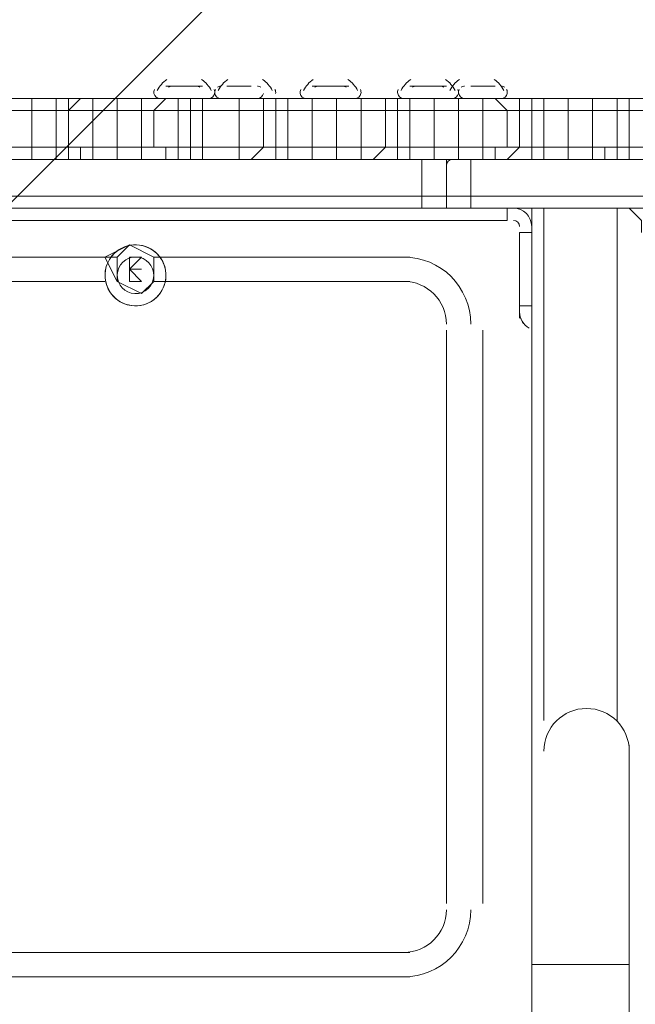
# Model space of a CAD drawing. Units: millimetres. Extents: x 12237 to 17463, y -13208 to -7758.
# Drawn here: x 14267 to 14481, y -10321 to -9979 of the extents above; entities that cross this region are included whole.
import ezdxf

# ---------------------------------------------------------------- set-up
doc = ezdxf.new("R2010")
doc.units = ezdxf.units.MM
doc.header["$MEASUREMENT"] = 0
doc.layers.add('Logos & Title', color=7, linetype='Continuous', lineweight=0)

# ---------------------------------------------------------------- blocks, each defined once
blk = doc.blocks.new('Block_1')
at = {"layer": 'Logos & Title', "color": 18, "lineweight": 9, "true_color": 0x000000}
for p, q in [((14317.94, -10002.55), (14330.64, -10002.55)), ((14317.94, -10002.55), (14330.64, -10002.55)), ((14339.11, -10002.55), (14347.57, -10002.55)), ((14339.11, -10002.55), (14347.57, -10002.55)), ((14343.34, -10002.55), (14343.34, -10002.55)), ((14368.74, -10002.55), (14381.44, -10002.55)), ((14368.74, -10002.55), (14381.44, -10002.55)), ((14402.61, -10002.55), (14415.31, -10002.55)), ((14402.61, -10002.55), (14411.08, -10002.55)), ((14406.84, -10002.55), (14406.84, -10002.55)), ((14423.78, -10002.55), (14432.24, -10002.55)), ((14423.78, -10002.55), (14432.24, -10002.55)), ((14428.01, -10002.55), (14428.01, -10002.55)), ((14262.91, -10006.78), (14271.38, -10006.78)), ((14271.38, -10006.78), (14279.84, -10006.78)), ((14279.84, -10006.78), (14284.07, -10006.78)), ((14284.07, -10006.78), (14288.31, -10006.78)), ((14288.31, -10006.78), (14292.54, -10006.78)), ((14292.54, -10006.78), (14301.01, -10006.78)), ((14301.01, -10006.78), (14309.47, -10006.78)), ((14309.47, -10006.78), (14317.94, -10006.78)), ((14313.71, -10006.78), (14330.64, -10006.78)), ((14313.71, -10006.78), (14330.64, -10006.78)), ((14317.94, -10006.78), (14322.17, -10006.78)), ((14322.17, -10006.78), (14326.41, -10006.78)), ((14326.41, -10006.78), (14334.87, -10006.78)), ((14334.87, -10006.78), (14343.34, -10006.78)), ((14334.87, -10006.78), (14351.81, -10006.78)), ((14334.87, -10006.78), (14351.81, -10006.78)), ((14343.34, -10006.78), (14347.57, -10006.78)), ((14347.57, -10006.78), (14356.04, -10006.78)), ((14356.04, -10006.78), (14360.27, -10006.78)), ((14360.27, -10006.78), (14368.74, -10006.78)), ((14368.74, -10006.78), (14377.21, -10006.78)), ((14368.74, -10006.78), (14385.68, -10006.78)), ((14368.74, -10006.78), (14385.68, -10006.78)), ((14377.21, -10006.78), (14385.68, -10006.78)), ((14385.68, -10006.78), (14389.91, -10006.78)), ((14389.91, -10006.78), (14398.38, -10006.78)), ((14398.38, -10006.78), (14402.61, -10006.78)), ((14398.38, -10006.78), (14415.31, -10006.78)), ((14398.38, -10006.78), (14415.31, -10006.78)), ((14402.61, -10006.78), (14411.08, -10006.78)), ((14411.08, -10006.78), (14419.54, -10006.78)), ((14411.08, -10006.78), (14411.08, -10006.78)), ((14419.54, -10006.78), (14428.01, -10006.78)), ((14419.54, -10006.78), (14436.48, -10006.78)), ((14419.54, -10006.78), (14436.48, -10006.78)), ((14428.01, -10006.78), (14432.24, -10006.78)), ((14432.24, -10006.78), (14436.48, -10006.78)), ((14436.48, -10006.78), (14440.71, -10006.78)), ((14440.71, -10006.78), (14453.41, -10006.78)), ((14453.41, -10006.78), (14457.64, -10006.78)), ((14457.64, -10006.78), (14466.11, -10006.78)), ((14466.11, -10006.78), (14470.34, -10006.78)), ((14470.34, -10006.78), (14474.58, -10006.78)), ((14474.58, -10006.78), (14478.81, -10006.78)), ((14478.81, -10006.78), (14487.28, -10006.78)), ((14262.91, -10011.01), (14271.38, -10011.01)), ((14271.38, -10011.01), (14279.84, -10011.01)), ((14271.38, -10011.01), (14271.38, -10023.72)), ((14279.84, -10011.01), (14284.07, -10011.01)), ((14279.84, -10011.01), (14279.84, -10023.72)), ((14284.07, -10011.01), (14284.07, -10011.01)), ((14284.07, -10011.01), (14292.54, -10011.01)), ((14284.07, -10011.01), (14284.07, -10023.72)), ((14284.07, -10011.01), (14284.07, -10023.72)), ((14292.54, -10011.01), (14301.01, -10011.01)), ((14292.54, -10011.01), (14292.54, -10023.72)), ((14301.01, -10011.01), (14309.47, -10011.01)), ((14301.01, -10011.01), (14301.01, -10023.72)), ((14309.47, -10011.01), (14313.71, -10011.01)), ((14309.47, -10011.01), (14309.47, -10023.72)), ((14313.71, -10011.01), (14322.17, -10011.01)), ((14313.71, -10011.01), (14313.71, -10023.72)), ((14322.17, -10011.01), (14326.41, -10011.01)), ((14322.17, -10011.01), (14322.17, -10023.72)), ((14326.41, -10011.01), (14330.64, -10011.01)), ((14326.41, -10011.01), (14326.41, -10023.72)), ((14330.64, -10011.01), (14343.34, -10011.01)), ((14330.64, -10011.01), (14330.64, -10023.72)), ((14343.34, -10011.01), (14351.81, -10011.01)), ((14343.34, -10011.01), (14343.34, -10023.72)), ((14351.81, -10011.01), (14356.04, -10011.01)), ((14351.81, -10011.01), (14351.81, -10023.72)), ((14356.04, -10011.01), (14360.27, -10011.01)), ((14356.04, -10011.01), (14356.04, -10023.72)), ((14360.27, -10011.01), (14368.74, -10011.01)), ((14360.27, -10011.01), (14360.27, -10023.72)), ((14368.74, -10011.01), (14377.21, -10011.01)), ((14368.74, -10011.01), (14368.74, -10023.72)), ((14377.21, -10011.01), (14385.68, -10011.01)), ((14377.21, -10011.01), (14377.21, -10023.72)), ((14385.68, -10011.01), (14394.14, -10011.01)), ((14385.68, -10011.01), (14385.68, -10023.72)), ((14394.14, -10011.01), (14398.38, -10011.01)), ((14394.14, -10011.01), (14394.14, -10023.72)), ((14398.38, -10011.01), (14402.61, -10011.01)), ((14398.38, -10011.01), (14398.38, -10023.72)), ((14402.61, -10011.01), (14411.08, -10011.01)), ((14402.61, -10011.01), (14402.61, -10023.72)), ((14411.08, -10011.01), (14419.54, -10011.01)), ((14411.08, -10011.01), (14411.08, -10023.72)), ((14419.54, -10011.01), (14428.01, -10011.01)), ((14419.54, -10011.01), (14419.54, -10023.72)), ((14428.01, -10011.01), (14436.48, -10011.01)), ((14428.01, -10011.01), (14428.01, -10023.72)), ((14436.48, -10011.01), (14440.71, -10011.01)), ((14436.48, -10011.01), (14436.48, -10023.72)), ((14440.71, -10011.01), (14444.94, -10011.01)), ((14440.71, -10011.01), (14440.71, -10023.72)), ((14444.94, -10011.01), (14449.18, -10011.01)), ((14444.94, -10011.01), (14444.94, -10023.72)), ((14449.18, -10011.01), (14457.64, -10011.01)), ((14449.18, -10011.01), (14449.18, -10023.72)), ((14457.64, -10011.01), (14466.11, -10011.01)), ((14457.64, -10011.01), (14457.64, -10023.72)), ((14466.11, -10011.01), (14474.58, -10011.01)), ((14466.11, -10011.01), (14466.11, -10023.72)), ((14474.58, -10011.01), (14474.58, -10011.01)), ((14474.58, -10011.01), (14478.81, -10011.01)), ((14474.58, -10011.01), (14474.58, -10023.72)), ((14474.58, -10011.01), (14474.58, -10023.72)), ((14478.81, -10011.01), (14487.28, -10011.01)), ((14478.81, -10011.01), (14478.81, -10023.72)), ((14262.91, -10023.72), (14271.38, -10023.72)), ((14271.38, -10023.72), (14279.84, -10023.72)), ((14279.84, -10023.72), (14284.07, -10023.72)), ((14284.07, -10023.72), (14292.54, -10023.72)), ((14284.07, -10023.72), (14284.07, -10023.72)), ((14292.54, -10023.72), (14301.01, -10023.72)), ((14301.01, -10023.72), (14309.47, -10023.72)), ((14309.47, -10023.72), (14313.71, -10023.72)), ((14313.71, -10023.72), (14322.17, -10023.72)), ((14322.17, -10023.72), (14326.41, -10023.72)), ((14326.41, -10023.72), (14330.64, -10023.72)), ((14330.64, -10023.72), (14343.34, -10023.72)), ((14343.34, -10023.72), (14351.81, -10023.72)), ((14351.81, -10023.72), (14356.04, -10023.72)), ((14356.04, -10023.72), (14360.27, -10023.72)), ((14360.27, -10023.72), (14368.74, -10023.72)), ((14368.74, -10023.72), (14377.21, -10023.72)), ((14377.21, -10023.72), (14385.68, -10023.72)), ((14385.68, -10023.72), (14394.14, -10023.72)), ((14394.14, -10023.72), (14398.38, -10023.72)), ((14398.38, -10023.72), (14402.61, -10023.72)), ((14402.61, -10023.72), (14411.08, -10023.72)), ((14411.08, -10023.72), (14419.54, -10023.72)), ((14419.54, -10023.72), (14428.01, -10023.72)), ((14428.01, -10023.72), (14436.48, -10023.72)), ((14436.48, -10023.72), (14440.71, -10023.72)), ((14440.71, -10023.72), (14444.94, -10023.72)), ((14444.94, -10023.72), (14449.18, -10023.72)), ((14449.18, -10023.72), (14457.64, -10023.72)), ((14457.64, -10023.72), (14466.11, -10023.72)), ((14466.11, -10023.72), (14474.58, -10023.72)), ((14474.58, -10023.72), (14478.81, -10023.72)), ((14474.58, -10023.72), (14474.58, -10023.72)), ((14478.81, -10023.72), (14487.28, -10023.72)), ((14207.88, -10027.95), (14406.84, -10027.95)), ((14406.84, -10027.95), (14406.84, -10040.65)), ((14406.84, -10027.95), (14415.31, -10027.95)), ((14406.84, -10027.95), (14406.84, -10027.95)), ((14415.31, -10027.95), (14415.31, -10040.65)), ((14415.31, -10027.95), (14423.78, -10027.95)), ((14423.78, -10027.95), (14423.78, -10040.65)), ((14423.78, -10027.95), (14491.51, -10027.95)), ((14423.78, -10027.95), (14423.78, -10027.95)), ((14207.88, -10040.65), (14406.84, -10040.65)), ((14406.84, -10040.65), (14406.84, -10044.88)), ((14406.84, -10040.65), (14415.31, -10040.65)), ((14415.31, -10040.65), (14415.31, -10044.88)), ((14415.31, -10040.65), (14423.78, -10040.65)), ((14423.78, -10040.65), (14423.78, -10044.88)), ((14423.78, -10040.65), (14491.51, -10040.65)), ((14436.48, -10044.88), (14174.01, -10044.88)), ((14436.48, -10049.11), (14436.48, -10044.88)), ((14449.18, -10222.68), (14449.18, -10044.88)), ((14474.58, -10222.68), (14474.58, -10044.88)), ((14174.01, -10049.11), (14436.48, -10049.11)), ((14444.94, -10053.35), (14440.71, -10053.35)), ((14440.71, -10053.35), (14440.71, -10053.35)), ((14440.71, -10053.35), (14440.71, -10082.98)), ((14440.71, -10082.98), (14440.71, -10053.35)), ((14444.94, -10942.35), (14444.94, -10053.35)), ((14212.11, -10061.81), (14296.77, -10061.81)), ((14313.71, -10061.81), (14402.61, -10061.81)), ((14296.77, -10070.28), (14212.11, -10070.28)), ((14402.61, -10070.28), (14313.71, -10070.28)), ((14444.94, -10078.75), (14440.71, -10078.75)), ((14444.94, -10087.22), (14444.94, -10078.75)), ((14440.71, -10082.98), (14440.71, -10082.98)), ((14415.31, -10286.18), (14415.31, -10087.22)), ((14428.01, -10087.22), (14428.01, -10286.18)), ((14444.94, -10307.35), (14444.94, -10231.15)), ((14478.81, -10307.35), (14478.81, -10231.15)), ((14212.11, -10303.12), (14402.61, -10303.12)), ((14444.94, -10307.35), (14478.81, -10307.35)), ((14444.94, -10684.11), (14444.94, -10307.35)), ((14478.81, -10684.11), (14478.81, -10307.35)), ((14402.61, -10311.58), (14212.11, -10311.58))]:
    blk.add_line(p, q, dxfattribs=at)
for points in [[(14322.17, -10002.55), (14322.17, -10002.55), (14326.41, -10002.55)], [(14372.98, -10002.55), (14372.98, -10002.55), (14377.21, -10002.55)], [(14271.38, -10011.01), (14271.38, -10011.01), (14271.38, -10006.78)], [(14279.84, -10011.01), (14279.84, -10011.01), (14279.84, -10006.78)], [(14284.07, -10011.01), (14284.07, -10011.01), (14284.07, -10006.78)], [(14284.07, -10011.01), (14284.07, -10011.01), (14288.31, -10006.78)], [(14292.54, -10011.01), (14292.54, -10011.01), (14292.54, -10006.78)], [(14301.01, -10011.01), (14301.01, -10011.01), (14301.01, -10006.78)], [(14309.47, -10011.01), (14309.47, -10011.01), (14309.47, -10006.78)], [(14313.71, -10011.01), (14313.71, -10011.01), (14317.94, -10006.78)], [(14322.17, -10011.01), (14322.17, -10011.01), (14322.17, -10006.78)], [(14326.41, -10011.01), (14326.41, -10011.01), (14326.41, -10006.78)], [(14326.41, -10006.78), (14326.41, -10006.78), (14330.64, -10006.78), (14326.41, -10006.78)], [(14330.64, -10011.01), (14330.64, -10011.01), (14330.64, -10006.78), (14334.87, -10006.78)], [(14343.34, -10011.01), (14343.34, -10011.01), (14343.34, -10006.78)], [(14347.57, -10006.78), (14347.57, -10006.78), (14343.34, -10006.78)], [(14351.81, -10011.01), (14351.81, -10011.01), (14351.81, -10006.78), (14347.57, -10006.78)], [(14356.04, -10011.01), (14356.04, -10011.01), (14356.04, -10006.78)], [(14360.27, -10011.01), (14360.27, -10011.01), (14360.27, -10006.78)], [(14368.74, -10011.01), (14368.74, -10011.01), (14368.74, -10006.78)], [(14377.21, -10011.01), (14377.21, -10011.01), (14377.21, -10006.78)], [(14377.21, -10006.78), (14377.21, -10006.78), (14381.44, -10006.78), (14377.21, -10006.78)], [(14385.68, -10011.01), (14385.68, -10011.01), (14385.68, -10006.78)], [(14394.14, -10011.01), (14394.14, -10011.01), (14394.14, -10006.78), (14389.91, -10006.78)], [(14398.38, -10011.01), (14398.38, -10011.01), (14398.38, -10006.78)], [(14402.61, -10011.01), (14402.61, -10011.01), (14402.61, -10006.78)], [(14411.08, -10011.01), (14411.08, -10011.01), (14411.08, -10006.78)], [(14419.54, -10011.01), (14419.54, -10011.01), (14419.54, -10006.78)], [(14428.01, -10011.01), (14428.01, -10011.01), (14428.01, -10006.78)], [(14432.24, -10006.78), (14432.24, -10006.78), (14428.01, -10006.78)], [(14436.48, -10011.01), (14436.48, -10011.01), (14432.24, -10006.78)], [(14440.71, -10011.01), (14440.71, -10011.01), (14440.71, -10006.78), (14436.48, -10006.78)], [(14444.94, -10011.01), (14444.94, -10011.01), (14444.94, -10006.78), (14440.71, -10006.78)], [(14449.18, -10011.01), (14449.18, -10011.01), (14449.18, -10006.78), (14453.41, -10006.78)], [(14457.64, -10011.01), (14457.64, -10011.01), (14457.64, -10006.78)], [(14466.11, -10011.01), (14466.11, -10011.01), (14466.11, -10006.78)], [(14474.58, -10011.01), (14474.58, -10011.01), (14474.58, -10006.78), (14470.34, -10006.78)], [(14474.58, -10011.01), (14474.58, -10011.01), (14474.58, -10006.78)], [(14478.81, -10011.01), (14478.81, -10011.01), (14478.81, -10006.78)], [(14271.38, -10023.72), (14271.38, -10023.72), (14271.38, -10027.95)], [(14279.84, -10023.72), (14279.84, -10023.72), (14279.84, -10027.95)], [(14284.07, -10023.72), (14284.07, -10023.72), (14288.31, -10023.72), (14288.31, -10027.95)], [(14284.07, -10023.72), (14284.07, -10023.72), (14284.07, -10027.95)], [(14292.54, -10023.72), (14292.54, -10023.72), (14292.54, -10027.95)], [(14301.01, -10023.72), (14301.01, -10023.72), (14301.01, -10027.95)], [(14309.47, -10023.72), (14309.47, -10023.72), (14309.47, -10027.95)], [(14313.71, -10023.72), (14313.71, -10023.72), (14317.94, -10023.72), (14317.94, -10027.95)], [(14322.17, -10023.72), (14322.17, -10023.72), (14322.17, -10027.95)], [(14326.41, -10023.72), (14326.41, -10023.72), (14326.41, -10027.95)], [(14330.64, -10023.72), (14330.64, -10023.72), (14330.64, -10027.95), (14334.87, -10027.95)], [(14343.34, -10023.72), (14343.34, -10023.72), (14343.34, -10027.95)], [(14351.81, -10023.72), (14351.81, -10023.72), (14347.57, -10027.95)], [(14356.04, -10023.72), (14356.04, -10023.72), (14356.04, -10027.95)], [(14360.27, -10023.72), (14360.27, -10023.72), (14360.27, -10027.95)], [(14368.74, -10023.72), (14368.74, -10023.72), (14368.74, -10027.95)], [(14377.21, -10023.72), (14377.21, -10023.72), (14377.21, -10027.95)], [(14385.68, -10023.72), (14385.68, -10023.72), (14385.68, -10027.95)], [(14394.14, -10023.72), (14394.14, -10023.72), (14389.91, -10027.95)], [(14398.38, -10023.72), (14398.38, -10023.72), (14398.38, -10027.95)], [(14402.61, -10023.72), (14402.61, -10023.72), (14402.61, -10027.95)], [(14411.08, -10023.72), (14411.08, -10023.72), (14411.08, -10027.95)], [(14419.54, -10023.72), (14419.54, -10023.72), (14419.54, -10027.95)], [(14428.01, -10023.72), (14428.01, -10023.72), (14428.01, -10027.95)], [(14436.48, -10023.72), (14436.48, -10023.72), (14432.24, -10023.72), (14432.24, -10027.95)], [(14440.71, -10023.72), (14440.71, -10023.72), (14436.48, -10027.95)], [(14444.94, -10023.72), (14444.94, -10023.72), (14444.94, -10027.95), (14440.71, -10027.95)], [(14449.18, -10023.72), (14449.18, -10023.72), (14449.18, -10027.95), (14453.41, -10027.95)], [(14457.64, -10023.72), (14457.64, -10023.72), (14457.64, -10027.95)], [(14466.11, -10023.72), (14466.11, -10023.72), (14466.11, -10027.95)], [(14474.58, -10023.72), (14474.58, -10023.72), (14470.34, -10023.72), (14470.34, -10027.95)], [(14474.58, -10023.72), (14474.58, -10023.72), (14474.58, -10027.95)], [(14478.81, -10023.72), (14478.81, -10023.72), (14478.81, -10027.95)], [(14055.48, -10027.95), (14097.81, -10027.95), (14118.98, -10027.95), (14140.14, -10027.95), (14195.18, -10027.95), (14212.11, -10027.95), (14406.84, -10027.95), (14415.31, -10027.95), (14423.78, -10027.95), (14491.51, -10027.95), (14512.68, -10027.95), (14525.38, -10027.95), (14533.84, -10027.95), (14546.54, -10027.95), (14571.94, -10027.95), (14593.11, -10027.95), (14618.51, -10027.95), (14622.74, -10027.95), (14656.61, -10027.95), (14698.94, -10027.95), (14961.41, -10027.95)], [(14055.48, -10044.88), (14097.81, -10044.88), (14118.98, -10044.88), (14140.14, -10044.88), (14195.18, -10044.88), (14212.11, -10044.88), (14406.84, -10044.88), (14415.31, -10044.88), (14423.78, -10044.88), (14491.51, -10044.88), (14512.68, -10044.88), (14525.38, -10044.88), (14533.84, -10044.88), (14546.54, -10044.88), (14571.94, -10044.88), (14593.11, -10044.88), (14618.51, -10044.88), (14622.74, -10044.88), (14656.61, -10044.88), (14698.94, -10044.88), (14961.41, -10044.88)], [(14449.18, -10044.88), (14449.18, -10044.88), (14444.94, -10044.88), (14444.94, -10049.11), (14444.94, -10053.35)], [(14444.94, -10078.75), (14444.94, -10053.35), (14444.94, -10044.88)], [(14483.04, -10053.35), (14483.04, -10049.11), (14478.81, -10044.88), (14474.58, -10044.88)], [(14301.01, -10061.81), (14305.24, -10057.58), (14296.77, -10061.81)], [(14313.71, -10070.28), (14313.71, -10061.81), (14305.24, -10057.58), (14313.71, -10061.81), (14313.71, -10070.28)], [(14301.01, -10070.28), (14301.01, -10061.81), (14296.77, -10061.81), (14301.01, -10070.28)], [(14309.47, -10061.81), (14305.24, -10061.81), (14305.24, -10066.05)], [(14309.47, -10061.81), (14305.24, -10066.05), (14309.47, -10061.81), (14305.24, -10061.81)], [(14305.24, -10061.81), (14305.24, -10066.05), (14309.47, -10070.28)], [(14305.24, -10066.05), (14309.47, -10066.05), (14305.24, -10066.05), (14305.24, -10070.28), (14305.24, -10066.05), (14309.47, -10066.05), (14305.24, -10066.05)], [(14305.24, -10066.05), (14305.24, -10066.05), (14305.24, -10070.28), (14309.47, -10070.28)], [(14309.47, -10074.52), (14301.01, -10070.28), (14309.47, -10074.52)], [(14305.24, -10070.28), (14305.24, -10070.28), (14309.47, -10070.28), (14305.24, -10070.28)], [(14313.71, -10070.28), (14313.71, -10070.28), (14309.47, -10074.52), (14313.71, -10070.28)]]:
    blk.add_lwpolyline(points, dxfattribs=at)
for points in [[(14318.26, -10000.2), (14316.85, -10001.18), (14315.7, -10002.49), (14314.9, -10004.01)], [(14320.06, -10002.55), (14319.63, -10002.55), (14319.21, -10002.68), (14318.85, -10002.93)], [(14329.73, -10002.92), (14329.38, -10002.68), (14328.96, -10002.55), (14328.53, -10002.55)], [(14333.68, -10004.01), (14332.89, -10002.49), (14331.74, -10001.18), (14330.32, -10000.2)], [(14336.99, -10002.55), (14336.56, -10002.55), (14336.14, -10002.68), (14335.79, -10002.93)], [(14339.43, -10000.2), (14338.02, -10001.18), (14336.86, -10002.49), (14336.07, -10004.01)], [(14350.9, -10002.92), (14350.54, -10002.68), (14350.12, -10002.55), (14349.69, -10002.55)], [(14354.85, -10004.01), (14354.05, -10002.49), (14352.9, -10001.18), (14351.49, -10000.2)], [(14369.06, -10000.2), (14367.65, -10001.18), (14366.5, -10002.49), (14365.7, -10004.01)], [(14370.86, -10002.55), (14370.43, -10002.55), (14370.01, -10002.68), (14369.65, -10002.93)], [(14380.53, -10002.92), (14380.18, -10002.68), (14379.76, -10002.55), (14379.33, -10002.55)], [(14384.48, -10004.01), (14383.69, -10002.49), (14382.54, -10001.18), (14381.12, -10000.2)], [(14402.93, -10000.2), (14401.52, -10001.18), (14400.36, -10002.49), (14399.57, -10004.01)], [(14404.73, -10002.55), (14404.29, -10002.55), (14403.87, -10002.68), (14403.52, -10002.93)], [(14414.4, -10002.92), (14414.04, -10002.68), (14413.62, -10002.55), (14413.19, -10002.55)], [(14418.35, -10004.01), (14417.56, -10002.49), (14416.4, -10001.18), (14414.99, -10000.2)], [(14419.86, -10000.2), (14418.45, -10001.18), (14417.3, -10002.49), (14416.5, -10004.01)], [(14421.66, -10002.55), (14421.23, -10002.55), (14420.81, -10002.68), (14420.45, -10002.93)], [(14435.28, -10004.01), (14434.49, -10002.49), (14433.34, -10001.18), (14431.92, -10000.2)], [(14435.56, -10002.92), (14435.21, -10002.68), (14434.79, -10002.55), (14434.36, -10002.55)], [(14313.95, -10003.69), (14313.72, -10004.12), (14313.65, -10004.61), (14313.75, -10005.09)], [(14313.75, -10005.09), (14313.95, -10006.07), (14314.82, -10006.78), (14315.83, -10006.78)], [(14332.76, -10006.78), (14333.76, -10006.78), (14334.63, -10006.07), (14334.83, -10005.09)], [(14334.83, -10005.09), (14334.93, -10004.61), (14334.86, -10004.12), (14334.64, -10003.69)], [(14335.11, -10003.69), (14334.89, -10004.12), (14334.82, -10004.61), (14334.92, -10005.09)], [(14334.92, -10005.09), (14335.12, -10006.07), (14335.99, -10006.78), (14336.99, -10006.78)], [(14349.69, -10006.78), (14350.7, -10006.78), (14351.56, -10006.07), (14351.77, -10005.09)], [(14356, -10005.09), (14356.1, -10004.61), (14356.03, -10004.12), (14355.8, -10003.69)], [(14364.75, -10003.69), (14364.52, -10004.12), (14364.45, -10004.61), (14364.55, -10005.09)], [(14364.55, -10005.09), (14364.75, -10006.07), (14365.62, -10006.78), (14366.63, -10006.78)], [(14383.56, -10006.78), (14384.56, -10006.78), (14385.43, -10006.07), (14385.63, -10005.09)], [(14385.63, -10005.09), (14385.73, -10004.61), (14385.66, -10004.12), (14385.44, -10003.69)], [(14398.61, -10003.69), (14398.39, -10004.12), (14398.32, -10004.61), (14398.42, -10005.09)], [(14398.42, -10005.09), (14398.62, -10006.07), (14399.49, -10006.78), (14400.49, -10006.78)], [(14417.42, -10006.78), (14418.43, -10006.78), (14419.3, -10006.07), (14419.5, -10005.09)], [(14419.5, -10005.09), (14419.6, -10004.61), (14419.53, -10004.12), (14419.3, -10003.69)], [(14419.78, -10003.69), (14419.56, -10004.12), (14419.49, -10004.61), (14419.58, -10005.09)], [(14419.59, -10005.09), (14419.79, -10006.07), (14420.65, -10006.78), (14421.66, -10006.78)], [(14434.36, -10006.78), (14435.36, -10006.78), (14436.23, -10006.07), (14436.43, -10005.09)], [(14436.43, -10005.09), (14436.53, -10004.61), (14436.46, -10004.12), (14436.24, -10003.69)], [(14417.42, -10027.95), (14416.26, -10027.95), (14415.31, -10028.9), (14415.31, -10030.07)], [(14444.94, -10051.23), (14444.94, -10047.72), (14442.1, -10044.88), (14438.59, -10044.88)], [(14440.71, -10051.23), (14440.71, -10050.06), (14439.76, -10049.11), (14438.59, -10049.11)], [(14298.35, -10062.62), (14296.4, -10065.78), (14296.25, -10069.72), (14297.95, -10073.02)], [(14316.76, -10073.02), (14318.46, -10069.73), (14318.32, -10065.78), (14316.37, -10062.62)], [(14423.78, -10085.1), (14423.78, -10072.24), (14413.35, -10061.81), (14400.49, -10061.81)], [(14415.31, -10085.1), (14415.31, -10076.91), (14408.68, -10070.28), (14400.49, -10070.28)], [(14440.71, -10080.87), (14440.71, -10083.21), (14442, -10085.36), (14444.06, -10086.46)], [(14440.71, -10080.87), (14440.71, -10082.31), (14441.2, -10083.72), (14442.11, -10084.85)], [(14400.49, -10311.58), (14413.35, -10311.58), (14423.77, -10301.16), (14423.78, -10288.3)], [(14400.49, -10303.11), (14408.67, -10303.12), (14415.31, -10296.48), (14415.31, -10288.3)]]:
    blk.add_open_spline(points, degree=3, dxfattribs=at)
for points, knots in [([(14309.11, -10078.6), (14314.87, -10077.63), (14318.76, -10072.18), (14317.8, -10066.41), (14316.83, -10060.65), (14311.37, -10056.76), (14305.61, -10057.73), (14299.84, -10058.69), (14295.95, -10064.15), (14296.92, -10069.91), (14297.89, -10075.68), (14303.34, -10079.57), (14309.11, -10078.6)], [0, 0, 0, 0, 1, 1, 1, 2, 2, 2, 3, 3, 3, 4, 4, 4, 4]), ([(14309.11, -10078.6), (14314.87, -10077.64), (14318.76, -10072.18), (14317.8, -10066.41), (14316.83, -10060.65), (14311.37, -10056.76), (14305.61, -10057.73), (14299.84, -10058.69), (14295.95, -10064.15), (14296.92, -10069.91), (14297.89, -10075.68), (14303.34, -10079.57), (14309.11, -10078.6)], [0, 0, 0, 0, 1, 1, 1, 2, 2, 2, 3, 3, 3, 4, 4, 4, 4]), ([(14316.37, -10062.62), (14314.45, -10059.49), (14311.03, -10057.58), (14307.36, -10057.58), (14303.68, -10057.58), (14300.27, -10059.49), (14298.35, -10062.62)], [0, 0, 0, 0, 1, 1, 1, 2, 2, 2, 2]), ([(14308.41, -10074.43), (14311.87, -10073.85), (14314.2, -10070.57), (14313.62, -10067.11), (14313.04, -10063.66), (14309.77, -10061.32), (14306.31, -10061.9), (14302.85, -10062.48), (14300.52, -10065.76), (14301.1, -10069.21), (14301.68, -10072.67), (14304.95, -10075.01), (14308.41, -10074.43)], [0, 0, 0, 0, 1, 1, 1, 2, 2, 2, 3, 3, 3, 4, 4, 4, 4]), ([(14297.95, -10073.02), (14299.77, -10076.54), (14303.4, -10078.75), (14307.36, -10078.75), (14311.32, -10078.75), (14314.95, -10076.54), (14316.76, -10073.02)], [0, 0, 0, 0, 1, 1, 1, 2, 2, 2, 2]), ([(14478.81, -10233.27), (14478.81, -10225.08), (14472.18, -10218.45), (14463.99, -10218.45), (14455.81, -10218.45), (14449.18, -10225.08), (14449.18, -10233.26)], [0, 0, 0, 0, 1, 1, 1, 2, 2, 2, 2])]:
    blk.add_open_spline(points, degree=3, knots=knots, dxfattribs=at)
blk = doc.blocks.new('Block_0')
at = {"layer": 'Logos & Title'}
blk.add_blockref('Block_1', (0, 0), dxfattribs=at)

msp = doc.modelspace()

# ---------------------------------------------------------------- linework, layer by layer
at = {"layer": 'Logos & Title', "color": 252, "lineweight": 9, "true_color": 0x939393}
msp.add_line((13004.63, -11302.42), (15306.39, -9000.66), dxfattribs=at)
at = {"layer": 'Logos & Title', "color": 240, "lineweight": 13, "true_color": 0xec1c24}
msp.add_open_spline([(15663.34, -11980.66), (15663.34, -11980.66), (13963.34, -11980.66), (13963.34, -11980.66), (13413.34, -11980.66), (12963.34, -11530.66), (12963.34, -10980.66), (12963.34, -10980.66), (12963.34, -10000.66), (12963.34, -10000.66), (12963.34, -9450.66), (13413.34, -9000.66), (13963.34, -9000.66), (13963.34, -9000.66), (15663.34, -9000.66), (15663.34, -9000.66), (16213.34, -9000.66), (16663.34, -9450.66), (16663.34, -10000.66), (16663.34, -10000.66), (16663.34, -10980.66), (16663.34, -10980.66), (16663.34, -11530.66), (16213.34, -11980.66), (15663.34, -11980.66)], degree=3, knots=[0, 0, 0, 0, 1, 1, 1, 2, 2, 2, 3, 3, 3, 4, 4, 4, 5, 5, 5, 6, 6, 6, 7, 7, 7, 8, 8, 8, 8], dxfattribs=at)

# ---------------------------------------------------------------- block references
at = {"layer": 'Logos & Title'}
msp.add_blockref('Block_0', (0, 0), dxfattribs=at)

doc.saveas('drawing.dxf')
